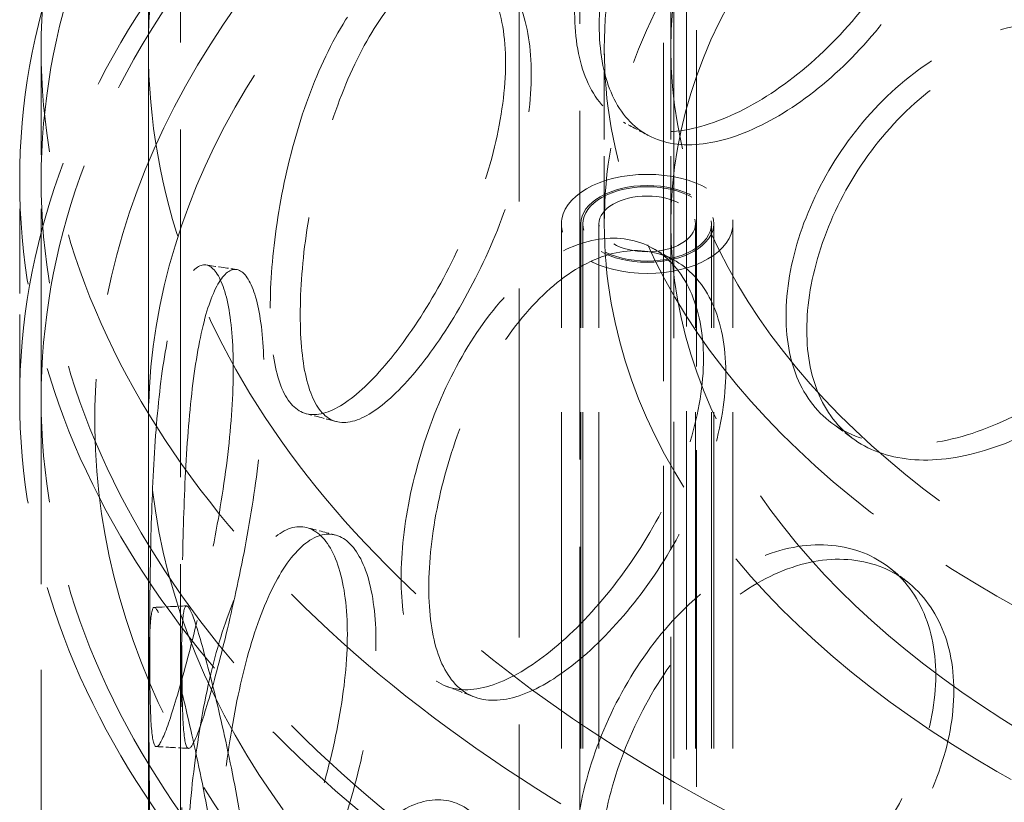
# Model space of a CAD drawing. Units: millimetres. Extents: x 0 to 6300, y 0 to 4455.
# Drawn here: x 4749 to 4840, y 3128 to 3201 of the extents above; entities that cross this region are included whole.
import ezdxf

# ---------------------------------------------------------------- set-up
doc = ezdxf.new("R2010")
doc.units = ezdxf.units.MM
doc.header["$LTSCALE"] = 15
doc.linetypes.add('DASHED', pattern=[0.2068, 0.1655, -0.0413])
doc.layers.add('Hidden (ISO)', color=1, linetype='DASHED', lineweight=18, true_color=0xff0000)

msp = doc.modelspace()

# ---------------------------------------------------------------- linework, layer by layer
at = {"layer": 'Hidden (ISO)', "ltscale": 13.09639}
for p, q in [((4809.211, 2786.143), (4809.211, 3847.588)), ((4809.211, 2786.143), (4809.211, 3847.588)), ((4800.725, 3842.689), (4800.725, 2781.244)), ((4795.069, 2777.978), (4795.069, 3839.423))]:
    msp.add_line(p, q, dxfattribs=at)
at = {"layer": 'Hidden (ISO)', "ltscale": 13.057349}
for p, q in [((4760.505, 3118.026), (4760.505, 3349.525)), ((4763.505, 3118.026), (4763.505, 3349.525))]:
    msp.add_line(p, q, dxfattribs=at)
at = {"layer": 'Hidden (ISO)', "ltscale": 12.707107}
for p, q in [((4810.675, 3282.957), (4810.675, 3089.852)), ((4808.535, 3088.638), (4808.535, 3281.743))]:
    msp.add_line(p, q, dxfattribs=at)
at = {"layer": 'Hidden (ISO)', "ltscale": 12.626263}
for p, q in [((4811.615, 3090.533), (4811.615, 3282.409)), ((4809.494, 3281.185), (4809.494, 3089.308))]:
    msp.add_line(p, q, dxfattribs=at)
at = {"layer": 'Hidden (ISO)', "ltscale": 12.894906}
for p, q in [((4750.505, 2708.575), (4750.505, 3198.473)), ((4760.505, 2708.575), (4760.505, 3198.473))]:
    msp.add_line(p, q, dxfattribs=at)
at = {"layer": 'Hidden (ISO)', "ltscale": 2.538267}
for p, q in [((4803.005, 3182.143), (4803.005, 3198.473)), ((4809.205, 3182.143), (4809.205, 3198.473))]:
    msp.add_line(p, q, dxfattribs=at)
at = {"layer": 'Hidden (ISO)', "ltscale": 3.172859}
for p, q in [((4748.505, 3165.814), (4748.505, 3186.226)), ((4750.505, 3165.814), (4750.505, 3186.226))]:
    msp.add_line(p, q, dxfattribs=at)
at = {"layer": 'Hidden (ISO)', "ltscale": 12.637009}
for p, q in [((4799.005, 2702.043), (4799.005, 3182.143)), ((4800.805, 2702.043), (4800.805, 3182.143)), ((4801.005, 2702.043), (4801.005, 3182.143)), ((4802.505, 2702.043), (4802.505, 3182.143)), ((4811.505, 2702.043), (4811.505, 3182.143)), ((4813.005, 2702.043), (4813.005, 3182.143)), ((4813.205, 2702.043), (4813.205, 3182.143)), ((4815.005, 2702.043), (4815.005, 3182.143))]:
    msp.add_line(p, q, dxfattribs=at)
at = {"layer": 'Hidden (ISO)', "ltscale": 12.840396}
for centre in [(4928.005, 3198.473), (4928.005, 3186.226), (4928.005, 3165.814)]:
    msp.add_ellipse(centre, major_axis=(177.5, 0), ratio=0.57735, dxfattribs=at)
at = {"layer": 'Hidden (ISO)', "ltscale": 13.049069}
msp.add_ellipse((4928.005, 3198.473), major_axis=(167.5, 0), ratio=0.57735, dxfattribs=at)
at = {"layer": 'Hidden (ISO)', "ltscale": 12.985076}
for centre in [(4928.005, 3186.226), (4928.005, 3165.814)]:
    msp.add_ellipse(centre, major_axis=(179.5, 0), ratio=0.57735, dxfattribs=at)
at = {"layer": 'Hidden (ISO)', "ltscale": 13.325837}
for centre, major_axis in [((4928.005, 3198.473), (-125, 0)), ((4928.005, 3182.143), (125, 0))]:
    msp.add_ellipse(centre, major_axis=major_axis, ratio=0.57735, dxfattribs=at)
at = {"layer": 'Hidden (ISO)', "ltscale": 13.36848}
for centre, major_axis in [((4928.005, 3198.473), (118.8, 0)), ((4928.005, 3182.143), (-118.8, 0))]:
    msp.add_ellipse(centre, major_axis=major_axis, ratio=0.57735, dxfattribs=at)
at = {"layer": 'Hidden (ISO)', "ltscale": 6.379513}
msp.add_ellipse((4807.005, 3182.143), major_axis=(-8, 0), ratio=0.57735, dxfattribs=at)
at = {"layer": 'Hidden (ISO)', "ltscale": 4.9441}
msp.add_ellipse((4807.005, 3182.143), major_axis=(6.2, 0), ratio=0.57735, dxfattribs=at)
at = {"layer": 'Hidden (ISO)', "ltscale": 4.78461}
msp.add_ellipse((4807.005, 3182.143), major_axis=(-6, 0), ratio=0.57735, dxfattribs=at)
at = {"layer": 'Hidden (ISO)', "ltscale": 3.588432}
msp.add_ellipse((4807.005, 3182.143), major_axis=(4.5, 0), ratio=0.57735, dxfattribs=at)
at = {"layer": 'Hidden (ISO)', "ltscale": 12.893787}
msp.add_open_spline([(5032.191, 3244.065), (5017.483, 3250.55), (5000.991, 3255.637), (4966.115, 3262.529), (4947.741, 3264.336), (4910.95, 3264.502), (4892.541, 3262.862), (4857.519, 3256.295), (4840.913, 3251.368), (4811.165, 3238.687), (4798.031, 3230.933), (4776.609, 3213.328), (4768.314, 3203.478), (4757.586, 3182.757), (4755.075, 3171.902), (4756.047, 3150.467), (4759.421, 3139.914), (4771.602, 3119.859), (4780.514, 3110.379), (4803.035, 3093.456), (4816.706, 3086.043), (4847.348, 3074.109), (4864.316, 3069.591), (4899.812, 3063.894), (4918.333, 3062.711), (4955.074, 3063.789), (4973.29, 3066.048), (5007.603, 3073.791), (5023.693, 3079.276), (5052.136, 3092.957), (5064.481, 3101.155), (5084.107, 3119.484), (5091.403, 3129.613), (5100.02, 3150.648), (5101.437, 3161.533), (5098.372, 3182.85), (5093.965, 3193.263), (5079.815, 3212.886), (5069.953, 3222.069), (5050.173, 3235.258), (5041.542, 3239.942), (5032.191, 3244.065)], degree=3, knots=[0, 0, 0, 0, 0.322409, 0.322409, 0.644402, 0.644402, 0.966206, 0.966206, 1.288182, 1.288182, 1.610574, 1.610574, 1.932526, 1.932526, 2.249165, 2.249165, 2.560279, 2.560279, 2.87812, 2.87812, 3.200293, 3.200293, 3.522634, 3.522634, 3.844567, 3.844567, 4.166375, 4.166375, 4.488418, 4.488418, 4.810864, 4.810864, 5.132364, 5.132364, 5.447419, 5.447419, 5.759087, 5.759087, 6.078224, 6.078224, 6.283185, 6.283185, 6.283185, 6.283185], dxfattribs=at)
at = {"layer": 'Hidden (ISO)', "ltscale": 13.099241}
msp.add_open_spline([(5030.174, 3239.49), (5016.059, 3245.713), (5000.182, 3250.646), (4966.489, 3257.41), (4948.677, 3259.236), (4912.939, 3259.58), (4895.019, 3258.096), (4860.914, 3251.973), (4844.735, 3247.335), (4815.776, 3235.411), (4802.998, 3228.129), (4782.103, 3211.71), (4773.997, 3202.58), (4763.105, 3183.339), (4760.391, 3173.23), (4760.629, 3152.824), (4763.712, 3142.501), (4775.515, 3123.029), (4784.108, 3113.873), (4805.874, 3097.638), (4818.976, 3090.537), (4848.442, 3079.037), (4864.799, 3074.639), (4899.131, 3069.008), (4917.102, 3067.78), (4952.818, 3068.631), (4970.556, 3070.712), (5003.974, 3077.962), (5019.649, 3083.128), (5047.333, 3095.984), (5059.34, 3103.668), (5078.526, 3120.728), (5085.688, 3130.097), (5094.627, 3149.675), (5096.314, 3159.888), (5093.957, 3180.3), (5089.81, 3190.518), (5076.025, 3209.554), (5066.535, 3218.385), (5047.42, 3231.054), (5039.152, 3235.531), (5030.174, 3239.49)], degree=3, knots=[0, 0, 0, 0, 0.317544, 0.317544, 0.635525, 0.635525, 0.953705, 0.953705, 1.271723, 1.271723, 1.589307, 1.589307, 1.907102, 1.907102, 2.229717, 2.229717, 2.559631, 2.559631, 2.881687, 2.881687, 3.199377, 3.199377, 3.516996, 3.516996, 3.835039, 3.835039, 4.153217, 4.153217, 4.471168, 4.471168, 4.788684, 4.788684, 5.10683, 5.10683, 5.431154, 5.431154, 5.760569, 5.760569, 6.081217, 6.081217, 6.283185, 6.283185, 6.283185, 6.283185], dxfattribs=at)
at = {"layer": 'Hidden (ISO)', "ltscale": 11.444736}
for points in [[(4800.241, 3201.814), (4800.241, 3199.409), (4800.621, 3197.267), (4802.109, 3193.816), (4803.219, 3192.509), (4806.062, 3190.895), (4807.796, 3190.589), (4811.684, 3190.987), (4813.838, 3191.69), (4818.259, 3193.984), (4820.524, 3195.573), (4824.794, 3199.407), (4826.795, 3201.652), (4830.176, 3206.495), (4831.552, 3209.092), (4833.421, 3214.284), (4833.911, 3216.878), (4833.911, 3221.688), (4833.421, 3223.901), (4831.552, 3227.596), (4830.176, 3229.075), (4826.795, 3231.034), (4824.794, 3231.512), (4820.524, 3231.359), (4818.259, 3230.726), (4813.838, 3228.433), (4811.684, 3226.773), (4807.796, 3222.694), (4806.062, 3220.277), (4803.219, 3215.089), (4802.109, 3212.32), (4800.621, 3206.884), (4800.241, 3204.219), (4800.241, 3201.814)], [(4771.863, 3174.282), (4771.863, 3171.877), (4772.074, 3169.792), (4772.919, 3166.568), (4773.554, 3165.43), (4775.23, 3164.254), (4776.272, 3164.217), (4778.68, 3165.225), (4780.047, 3166.27), (4782.928, 3169.272), (4784.44, 3171.227), (4787.346, 3175.758), (4788.738, 3178.331), (4791.117, 3183.733), (4792.102, 3186.559), (4793.444, 3192.062), (4793.8, 3194.738), (4793.8, 3199.548), (4793.444, 3201.679), (4792.102, 3205.063), (4791.117, 3206.312), (4788.738, 3207.713), (4787.346, 3207.863), (4784.44, 3207.013), (4782.928, 3206.014), (4780.047, 3203.013), (4778.68, 3201.011), (4776.272, 3196.321), (4775.23, 3193.636), (4773.554, 3188.009), (4772.919, 3185.072), (4772.074, 3179.409), (4771.863, 3176.687), (4771.863, 3174.282)], [(4819.948, 3173.569), (4819.948, 3171.164), (4820.398, 3168.982), (4822.151, 3165.375), (4823.455, 3163.952), (4826.771, 3162.042), (4828.784, 3161.554), (4833.261, 3161.549), (4835.724, 3162.031), (4840.742, 3163.87), (4843.295, 3165.227), (4848.077, 3168.626), (4850.304, 3170.667), (4854.052, 3175.166), (4855.57, 3177.624), (4857.627, 3182.627), (4858.166, 3185.172), (4858.166, 3189.981), (4857.627, 3192.244), (4855.57, 3196.128), (4854.052, 3197.746), (4850.304, 3200.048), (4848.077, 3200.731), (4843.295, 3201.013), (4840.742, 3200.612), (4835.724, 3198.773), (4833.261, 3197.335), (4828.784, 3193.659), (4826.771, 3191.423), (4823.455, 3186.532), (4822.151, 3183.879), (4820.398, 3178.599), (4819.948, 3175.974), (4819.948, 3173.569)], [(4784.063, 3149.131), (4784.063, 3146.726), (4784.363, 3144.617), (4785.546, 3141.295), (4786.431, 3140.083), (4788.722, 3138.717), (4790.129, 3138.561), (4793.322, 3139.3), (4795.107, 3140.194), (4798.809, 3142.879), (4800.724, 3144.669), (4804.362, 3148.884), (4806.082, 3151.308), (4809.003, 3156.454), (4810.2, 3159.175), (4811.827, 3164.535), (4812.256, 3167.174), (4812.256, 3171.983), (4811.827, 3174.153), (4810.2, 3177.679), (4809.003, 3179.034), (4806.082, 3180.69), (4804.362, 3180.989), (4800.724, 3180.455), (4798.809, 3179.621), (4795.107, 3176.936), (4793.322, 3175.086), (4790.129, 3170.666), (4788.722, 3168.099), (4786.431, 3162.663), (4785.546, 3159.799), (4784.363, 3154.234), (4784.063, 3151.536), (4784.063, 3149.131)], [(4760.623, 3142.907), (4760.623, 3140.503), (4760.642, 3138.44), (4760.751, 3135.308), (4760.842, 3134.241), (4761.166, 3133.259), (4761.402, 3133.345), (4762.066, 3134.652), (4762.496, 3135.871), (4763.519, 3139.252), (4764.113, 3141.411), (4765.338, 3146.342), (4765.967, 3149.112), (4767.084, 3154.852), (4767.568, 3157.82), (4768.237, 3163.519), (4768.419, 3166.248), (4768.419, 3171.057), (4768.237, 3173.136), (4767.568, 3176.325), (4767.084, 3177.432), (4765.967, 3178.494), (4765.338, 3178.447), (4764.113, 3177.197), (4763.519, 3175.994), (4762.496, 3172.614), (4762.066, 3170.438), (4761.402, 3165.45), (4761.166, 3162.641), (4760.842, 3156.82), (4760.751, 3153.812), (4760.642, 3148.057), (4760.623, 3145.312), (4760.623, 3142.907)], [(4763.977, 3119.265), (4763.977, 3116.86), (4764.094, 3114.791), (4764.577, 3111.631), (4764.945, 3110.541), (4765.959, 3109.495), (4766.607, 3109.539), (4768.165, 3110.738), (4769.076, 3111.893), (4771.055, 3115.129), (4772.123, 3117.208), (4774.217, 3121.98), (4775.242, 3124.67), (4777.015, 3130.271), (4777.759, 3133.18), (4778.779, 3138.797), (4779.052, 3141.504), (4779.052, 3146.314), (4778.779, 3148.415), (4777.759, 3151.684), (4777.015, 3152.851), (4775.242, 3154.051), (4774.217, 3154.085), (4772.123, 3152.994), (4771.055, 3151.871), (4769.076, 3148.636), (4768.165, 3146.524), (4766.607, 3141.644), (4765.959, 3138.877), (4764.945, 3133.121), (4764.577, 3130.135), (4764.094, 3124.408), (4763.977, 3121.67), (4763.977, 3119.265)], [(4800.241, 3122.614), (4800.241, 3120.209), (4800.621, 3118.067), (4802.109, 3114.616), (4803.219, 3113.309), (4806.062, 3111.695), (4807.796, 3111.388), (4811.684, 3111.786), (4813.838, 3112.49), (4818.259, 3114.784), (4820.524, 3116.373), (4824.794, 3120.207), (4826.795, 3122.452), (4830.176, 3127.295), (4831.552, 3129.891), (4833.421, 3135.084), (4833.911, 3137.678), (4833.911, 3142.488), (4833.421, 3144.701), (4831.552, 3148.396), (4830.176, 3149.874), (4826.795, 3151.834), (4824.794, 3152.312), (4820.524, 3152.159), (4818.259, 3151.526), (4813.838, 3149.232), (4811.684, 3147.572), (4807.796, 3143.493), (4806.062, 3141.077), (4803.219, 3135.889), (4802.109, 3133.12), (4800.621, 3127.684), (4800.241, 3125.019), (4800.241, 3122.614)], [(4767.754, 3111.135), (4767.754, 3108.73), (4767.58, 3106.652), (4766.94, 3103.469), (4766.477, 3102.365), (4765.415, 3101.312), (4764.818, 3101.363), (4763.664, 3102.622), (4763.11, 3103.83), (4762.165, 3107.218), (4761.774, 3109.397), (4761.183, 3114.389), (4760.981, 3117.2), (4760.712, 3123.023), (4760.644, 3126.032), (4760.565, 3131.788), (4760.554, 3134.532), (4760.554, 3139.342), (4760.565, 3141.405), (4760.644, 3144.536), (4760.712, 3145.603), (4760.981, 3146.582), (4761.183, 3146.494), (4761.774, 3145.183), (4762.165, 3143.96), (4763.11, 3140.572), (4763.664, 3138.408), (4764.818, 3133.468), (4765.415, 3130.694), (4766.477, 3124.945), (4766.94, 3121.973), (4767.58, 3116.269), (4767.754, 3113.539), (4767.754, 3111.135)], [(4771.863, 3095.082), (4771.863, 3092.677), (4772.074, 3090.592), (4772.919, 3087.367), (4773.554, 3086.229), (4775.23, 3085.054), (4776.272, 3085.016), (4778.68, 3086.025), (4780.047, 3087.07), (4782.928, 3090.072), (4784.44, 3092.027), (4787.346, 3096.557), (4788.738, 3099.131), (4791.117, 3104.532), (4792.102, 3107.358), (4793.444, 3112.862), (4793.8, 3115.538), (4793.8, 3120.348), (4793.444, 3122.479), (4792.102, 3125.863), (4791.117, 3127.112), (4788.738, 3128.513), (4787.346, 3128.662), (4784.44, 3127.813), (4782.928, 3126.814), (4780.047, 3123.813), (4778.68, 3121.811), (4776.272, 3117.121), (4775.23, 3114.436), (4773.554, 3108.809), (4772.919, 3105.872), (4772.074, 3100.209), (4771.863, 3097.486), (4771.863, 3095.082)]]:
    msp.add_open_spline(points, degree=3, knots=[-1, -1, -1, -1, -0.9375, -0.9375, -0.875, -0.875, -0.8125, -0.8125, -0.75, -0.75, -0.6875, -0.6875, -0.625, -0.625, -0.5625, -0.5625, -0.5, -0.5, -0.4375, -0.4375, -0.375, -0.375, -0.3125, -0.3125, -0.25, -0.25, -0.1875, -0.1875, -0.125, -0.125, -0.0625, -0.0625, 0, 0, 0, 0], dxfattribs=at)
at = {"layer": 'Hidden (ISO)', "ltscale": 15.122382}
for points in [[(4802.529, 3200.694), (4802.529, 3203.099), (4802.902, 3205.759), (4804.364, 3211.178), (4805.454, 3213.933), (4808.246, 3219.089), (4809.949, 3221.487), (4813.768, 3225.526), (4815.883, 3227.165), (4820.225, 3229.417), (4822.449, 3230.03), (4826.642, 3230.148), (4828.608, 3229.653), (4831.928, 3227.668), (4833.28, 3226.18), (4835.115, 3222.472), (4835.596, 3220.255), (4835.596, 3215.445), (4835.115, 3212.854), (4833.28, 3207.676), (4831.928, 3205.089), (4828.608, 3200.272), (4826.642, 3198.043), (4822.449, 3194.244), (4820.225, 3192.675), (4815.883, 3190.423), (4813.768, 3189.74), (4809.949, 3189.382), (4808.246, 3189.708), (4805.454, 3191.353), (4804.364, 3192.674), (4802.902, 3196.142), (4802.529, 3198.289), (4802.529, 3200.694)], [(4774.659, 3173.655), (4774.659, 3176.06), (4774.867, 3178.776), (4775.697, 3184.417), (4776.321, 3187.339), (4777.966, 3192.925), (4778.989, 3195.587), (4781.355, 3200.226), (4782.697, 3202.2), (4785.526, 3205.148), (4787.011, 3206.121), (4789.866, 3206.922), (4791.233, 3206.75), (4793.569, 3205.314), (4794.536, 3204.05), (4795.854, 3200.648), (4796.204, 3198.512), (4796.204, 3193.702), (4795.854, 3191.031), (4794.536, 3185.546), (4793.569, 3182.734), (4791.233, 3177.369), (4789.866, 3174.817), (4787.011, 3170.334), (4785.526, 3168.406), (4782.697, 3165.458), (4781.355, 3164.44), (4778.989, 3163.482), (4777.966, 3163.544), (4776.321, 3164.759), (4775.697, 3165.913), (4774.867, 3169.159), (4774.659, 3171.25), (4774.659, 3173.655)], [(4821.884, 3172.246), (4821.884, 3174.651), (4822.325, 3177.272), (4824.047, 3182.537), (4825.327, 3185.178), (4828.584, 3190.043), (4830.561, 3192.264), (4834.958, 3195.907), (4837.377, 3197.327), (4842.305, 3199.134), (4844.812, 3199.518), (4849.509, 3199.208), (4851.696, 3198.514), (4855.376, 3196.192), (4856.867, 3194.566), (4858.888, 3190.672), (4859.416, 3188.407), (4859.416, 3183.597), (4858.888, 3181.055), (4856.867, 3176.062), (4855.376, 3173.612), (4851.696, 3169.132), (4849.509, 3167.103), (4844.812, 3163.732), (4842.305, 3162.391), (4837.377, 3160.585), (4834.958, 3160.121), (4830.561, 3160.159), (4828.584, 3160.661), (4825.327, 3162.598), (4824.047, 3164.033), (4822.325, 3167.655), (4821.884, 3169.841), (4821.884, 3172.246)], [(4786.641, 3148.245), (4786.641, 3150.65), (4786.936, 3153.343), (4788.098, 3158.888), (4788.966, 3161.737), (4791.216, 3167.136), (4792.598, 3169.682), (4795.734, 3174.056), (4797.487, 3175.881), (4801.123, 3178.518), (4803.003, 3179.328), (4806.576, 3179.82), (4808.266, 3179.502), (4811.134, 3177.815), (4812.31, 3176.448), (4813.908, 3172.905), (4814.33, 3170.731), (4814.33, 3165.922), (4813.908, 3163.288), (4812.31, 3157.943), (4811.134, 3155.235), (4808.266, 3150.12), (4806.576, 3147.715), (4803.003, 3143.542), (4801.123, 3141.776), (4797.487, 3139.139), (4795.734, 3138.27), (4792.598, 3137.577), (4791.216, 3137.755), (4788.966, 3139.158), (4788.098, 3140.384), (4786.936, 3143.726), (4786.641, 3145.841), (4786.641, 3148.245)], [(4763.621, 3142.842), (4763.621, 3145.247), (4763.64, 3147.986), (4763.747, 3153.718), (4763.836, 3156.708), (4764.154, 3162.485), (4764.386, 3165.269), (4765.038, 3170.2), (4765.46, 3172.346), (4766.465, 3175.665), (4767.048, 3176.838), (4768.251, 3178.033), (4768.869, 3178.054), (4769.966, 3176.951), (4770.442, 3175.827), (4771.098, 3172.616), (4771.277, 3170.531), (4771.277, 3165.721), (4771.098, 3162.999), (4770.442, 3157.323), (4769.966, 3154.371), (4768.869, 3148.673), (4768.251, 3145.928), (4767.048, 3141.052), (4766.465, 3138.923), (4765.46, 3135.603), (4765.038, 3134.414), (4764.386, 3133.164), (4764.154, 3133.104), (4763.836, 3134.129), (4763.747, 3135.214), (4763.64, 3138.369), (4763.621, 3140.438), (4763.621, 3142.842)], [(4766.914, 3118.914), (4766.914, 3121.319), (4767.029, 3124.051), (4767.504, 3129.755), (4767.866, 3132.724), (4768.862, 3138.438), (4769.498, 3141.18), (4771.028, 3146.006), (4771.922, 3148.088), (4773.866, 3151.266), (4774.915, 3152.36), (4776.972, 3153.398), (4777.978, 3153.341), (4779.719, 3152.101), (4780.45, 3150.918), (4781.452, 3147.628), (4781.72, 3145.521), (4781.72, 3140.712), (4781.452, 3138.011), (4780.45, 3132.414), (4779.719, 3129.521), (4777.978, 3123.959), (4776.972, 3121.293), (4774.915, 3116.574), (4773.866, 3114.523), (4771.922, 3111.345), (4771.028, 3110.22), (4769.498, 3109.075), (4768.862, 3109.056), (4767.866, 3110.144), (4767.504, 3111.251), (4767.029, 3114.434), (4766.914, 3116.51), (4766.914, 3118.914)], [(4802.529, 3121.494), (4802.529, 3123.899), (4802.902, 3126.559), (4804.364, 3131.978), (4805.454, 3134.733), (4808.246, 3139.889), (4809.949, 3142.287), (4813.768, 3146.326), (4815.883, 3147.965), (4820.225, 3150.217), (4822.449, 3150.83), (4826.642, 3150.948), (4828.608, 3150.453), (4831.928, 3148.468), (4833.28, 3146.98), (4835.115, 3143.272), (4835.596, 3141.055), (4835.596, 3136.245), (4835.115, 3133.654), (4833.28, 3128.475), (4831.928, 3125.888), (4828.608, 3121.072), (4826.642, 3118.843), (4822.449, 3115.044), (4820.225, 3113.475), (4815.883, 3111.222), (4813.768, 3110.54), (4809.949, 3110.182), (4808.246, 3110.508), (4805.454, 3112.153), (4804.364, 3113.474), (4802.902, 3116.942), (4802.529, 3119.089), (4802.529, 3121.494)], [(4770.624, 3111.639), (4770.624, 3114.044), (4770.453, 3116.767), (4769.825, 3122.449), (4769.37, 3125.404), (4768.327, 3131.11), (4767.74, 3133.86), (4766.608, 3138.744), (4766.063, 3140.878), (4765.135, 3144.205), (4764.751, 3145.397), (4764.171, 3146.652), (4763.972, 3146.714), (4763.709, 3145.692), (4763.641, 3144.607), (4763.564, 3141.453), (4763.553, 3139.384), (4763.553, 3134.574), (4763.564, 3131.836), (4763.641, 3126.103), (4763.709, 3123.112), (4763.972, 3117.333), (4764.171, 3114.547), (4764.751, 3109.611), (4765.135, 3107.463), (4766.063, 3104.136), (4766.608, 3102.958), (4767.74, 3101.755), (4768.327, 3101.729), (4769.37, 3102.824), (4769.825, 3103.944), (4770.453, 3107.15), (4770.624, 3109.234), (4770.624, 3111.639)]]:
    msp.add_open_spline(points, degree=3, knots=[0, 0, 0, 0, 0.0625, 0.0625, 0.125, 0.125, 0.1875, 0.1875, 0.25, 0.25, 0.3125, 0.3125, 0.375, 0.375, 0.4375, 0.4375, 0.5, 0.5, 0.5625, 0.5625, 0.625, 0.625, 0.6875, 0.6875, 0.75, 0.75, 0.8125, 0.8125, 0.875, 0.875, 0.9375, 0.9375, 1, 1, 1, 1], dxfattribs=at)
at = {"layer": 'Hidden (ISO)', "ltscale": 0.381454}
msp.add_open_spline([(4807.107, 3190.386), (4806.34, 3190.795), (4805.574, 3191.203), (4804.807, 3191.611)], degree=3, dxfattribs=at)
at = {"layer": 'Hidden (ISO)', "ltscale": 0.381616}
msp.add_open_spline([(4807.496, 3179.888), (4808.18, 3179.506), (4808.865, 3179.125), (4809.55, 3178.744)], degree=3, dxfattribs=at)
at = {"layer": 'Hidden (ISO)', "ltscale": 0.381469}
msp.add_open_spline([(4765.858, 3178.32), (4766.813, 3178.177), (4767.768, 3178.034), (4768.723, 3177.892)], degree=3, dxfattribs=at)
at = {"layer": 'Hidden (ISO)', "ltscale": 0.381437}
msp.add_open_spline([(4778.025, 3163.726), (4777.093, 3163.969), (4776.16, 3164.211), (4775.227, 3164.453)], degree=3, dxfattribs=at)
at = {"layer": 'Hidden (ISO)', "ltscale": 0.381425}
msp.add_open_spline([(4826.211, 3162.123), (4825.559, 3162.601), (4824.907, 3163.078), (4824.254, 3163.555)], degree=3, dxfattribs=at)
at = {"layer": 'Hidden (ISO)', "ltscale": 0.381514}
msp.add_open_spline([(4775.27, 3153.846), (4776.16, 3153.615), (4777.05, 3153.384), (4777.941, 3153.153)], degree=3, dxfattribs=at)
at = {"layer": 'Hidden (ISO)', "ltscale": 0.381607}
msp.add_open_spline([(4829.678, 3150.04), (4830.229, 3149.601), (4830.78, 3149.163), (4831.331, 3148.725)], degree=3, dxfattribs=at)
at = {"layer": 'Hidden (ISO)', "ltscale": 0.381427}
msp.add_open_spline([(4761.052, 3146.406), (4762.053, 3146.453), (4763.054, 3146.5), (4764.055, 3146.547)], degree=3, dxfattribs=at)
at = {"layer": 'Hidden (ISO)', "ltscale": 0.381451}
msp.add_open_spline([(4790.87, 3138.069), (4790.009, 3138.398), (4789.148, 3138.727), (4788.287, 3139.056)], degree=3, dxfattribs=at)
at = {"layer": 'Hidden (ISO)', "ltscale": 0.381426}
msp.add_open_spline([(4764.248, 3133.27), (4763.247, 3133.325), (4762.247, 3133.38), (4761.246, 3133.435)], degree=3, dxfattribs=at)

doc.saveas('drawing.dxf')
